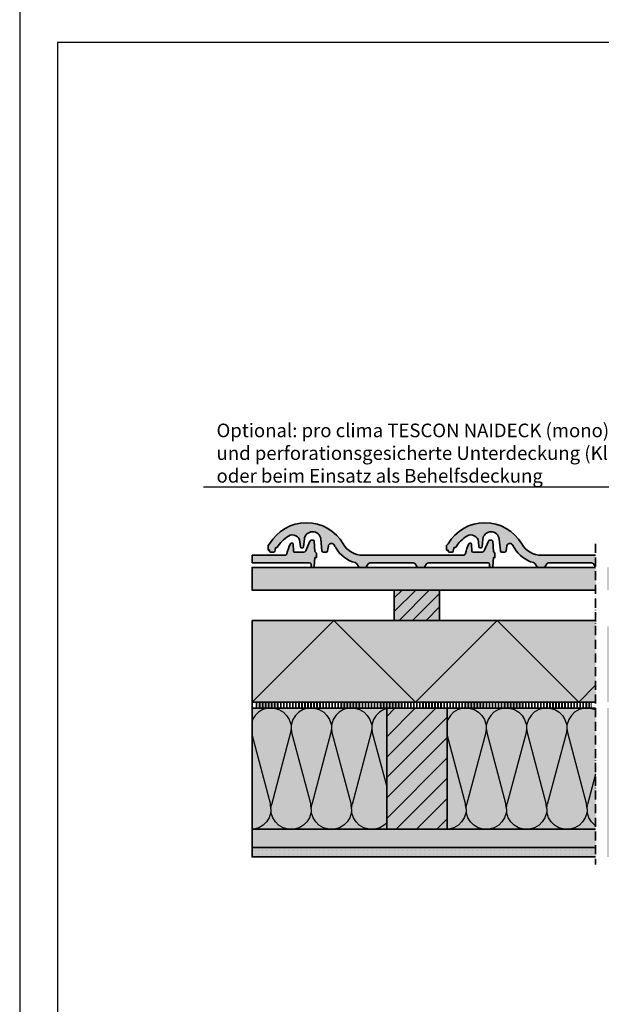
# Model space of a CAD drawing. Units: millimetres. Extents: x -4149 to 36345, y -2162 to 41981.
# Drawn here: x 13525 to 14294, y 17110 to 18411 of the extents above; entities that cross this region are included whole.
import ezdxf
from ezdxf import colors
from ezdxf.entities.mleader import LeaderData, LeaderLine
from ezdxf.math import Vec2, Vec3

# ---------------------------------------------------------------- set-up
doc = ezdxf.new("R2010")
doc.units = ezdxf.units.MM
doc.linetypes.add('ACAD_ISO10W100', pattern=[18, 12, -3, 0, -3])
doc.linetypes.add('pro_clima_Bahnen_eng', pattern=[4, 2, -2])
doc.layers.add('Ansichtsfenster', color=220, linetype='Continuous', plot=False)
for name, color, linetype, lineweight in [('Beschriftung', 112, 'Continuous', 18), ('Kontur 0.35', 7, 'Continuous', 35), ('pro clima Luftdichtung', 142, 'pro_clima_Bahnen_eng', 100), ('Schraffur', 134, 'Continuous', 25), ('Schriftfeld', 8, 'Continuous', 25), ('Strichpunkt', 80, 'ACAD_ISO10W100', 35)]:
    doc.layers.add(name, color=color, linetype=linetype, lineweight=lineweight)
doc.layers.add('Schraffur farblich', color=71, linetype='Continuous')
doc.styles.get("Standard").update_dxf_attribs({"font": 'arial.ttf'})

# ---------------------------------------------------------------- blocks, each defined once
blk = doc.blocks.new('_None')

msp = doc.modelspace()

# ---------------------------------------------------------------- hatches: boundary and pattern name
at = {"layer": 'Schraffur', "transparency": 33554687}
h = msp.add_hatch(dxfattribs=at)
h.set_pattern_fill('ANSI31', color=256, scale=4)
h.set_pattern_definition([(45, (82650.279, 6136.536), (-8.9802561, 8.9802561), [])])
h.paths.add_polyline_path([(14567.211, 17656.99), (14507.211, 17656.99), (14507.211, 17616.991), (14567.211, 17616.991)])
h.paths.add_polyline_path([(14080.544, 17656.99), (14020.544, 17656.99), (14020.544, 17616.991), (14080.544, 17616.991)])
h = msp.add_hatch(dxfattribs=at)
h.set_pattern_fill('CWHATCHPATTERN_201', color=256, scale=15.999985, angle=180, style=0, pattern_type=2)
h.set_pattern_definition([(180, (14020.92, 17500.99), (-2e-14, -160), [7.142, -19.524]), (270, (14044.01, 17478.65), (53.333, 5e-12), [4.327, -155.672]), (270, (14017.344, 17367.657), (53.333, 5e-12), [4.327, -155.672]), (284.9325, (13991.313, 17468.604), (53.3362, -159.9991), [98.554, -729.401]), (255.0675, (13990.042, 17468.604), (53.3362, 159.9991), [98.554, -729.401]), (195.255, (14013.773, 17500.99), (53.3333, -1e-06), [7.249, -600.844]), (344.745, (14020.915, 17500.99), (53.3333, 9e-06), [7.249, -600.844]), (195.255, (14001.242, 17342.898), (53.3333, -1e-06), [7.249, -600.844]), (164.745, (13987.106, 17340.99), (-53.3333, -1e-06), [7.249, -600.844]), (210.964, (14006.78, 17499.083), (53.3333, 4e-07), [6.964, -304.02]), (329.036, (14027.948, 17499.083), (53.3333, -4e-06), [6.964, -304.02]), (210.964, (14007.213, 17346.48), (53.3333, 4e-07), [6.964, -304.02]), (149.036, (13980.113, 17342.898), (-53.3333, 4e-07), [6.964, -304.02]), (225, (14000.81, 17495.5), (53.333, 3e-12), [5.922, -220.352]), (315, (14033.88, 17495.5), (53.3333, 8e-12), [5.922, -220.352]), (225, (14011.4, 17350.67), (53.333, 3e-12), [5.922, -220.352]), (135, (13974.14, 17346.48), (-53.333, 3e-12), [5.922, -220.352]), (236.31, (13996.62, 17491.313), (53.333, 6e-06), [6.212, -186.084]), (303.69, (14038.067, 17491.313), (53.333, -1e-05), [6.212, -186.084]), (236.31, (14014.846, 17355.837), (53.333, 6e-06), [6.212, -186.084]), (123.69, (13969.954, 17350.67), (-53.333, 6e-06), [6.212, -186.084]), (251.565, (13993.175, 17486.144), (53.333, 3e-06), [7.899, -160.756]), (288.435, (14041.513, 17486.144), (53.333, -3e-06), [7.899, -160.756]), (251.565, (14017.344, 17363.33), (53.333, 3e-06), [7.899, -160.756]), (108.435, (13966.51, 17355.837), (-53.333, 3e-06), [7.899, -160.756]), (263.66, (14044.01, 17474.324), (53.3333, 319.9997), [5.755, -477.198]), (276.34, (13990.678, 17474.324), (53.3333, -319.9997), [5.755, -477.198]), (83.66, (14017.344, 17367.657), (-53.3332, -319.9997), [5.755, -477.198]), (96.34, (14017.344, 17367.657), (-53.3333, 319.9997), [5.755, -477.198])])
h.paths.add_polyline_path([(14010.544, 17500.99), (13832.455, 17500.991), (13832.455, 17340.991), (14010.544, 17340.991)])
h = msp.add_hatch(dxfattribs=at)
h.set_pattern_fill('ANSI31', color=256, scale=6)
h.set_pattern_definition([(45, (82650.279, 6196.536), (-13.470384, 13.470384), [])])
h.paths.add_polyline_path([(14090.544, 17500.991), (14010.544, 17500.991), (14010.544, 17340.991), (14090.544, 17340.991)])
h.paths.add_polyline_path([(14577.211, 17500.991), (14497.211, 17500.991), (14497.211, 17340.991), (14577.211, 17340.991)])
h = msp.add_hatch(dxfattribs=at)
h.set_pattern_fill('CWHATCHPATTERN_201', color=256, scale=15.999985, angle=180, style=0, pattern_type=2)
h.set_pattern_definition([(180, (14279, 17500.99), (-2e-14, -160), [7.142, -19.524]), (270, (14302.1, 17478.65), (53.333, 5e-12), [4.327, -155.672]), (270, (14275.433, 17367.657), (53.333, 5e-12), [4.327, -155.672]), (284.9325, (14249.402, 17468.604), (53.3362, -159.9991), [98.554, -729.401]), (255.0675, (14248.131, 17468.604), (53.3362, 159.9991), [98.554, -729.401]), (195.255, (14271.862, 17500.99), (53.3333, -1e-06), [7.249, -600.844]), (344.745, (14279.004, 17500.99), (53.3333, 9e-06), [7.249, -600.844]), (195.255, (14259.331, 17342.898), (53.3333, -1e-06), [7.249, -600.844]), (164.745, (14245.195, 17340.99), (-53.3333, -1e-06), [7.249, -600.844]), (210.964, (14264.869, 17499.083), (53.3333, 4e-07), [6.964, -304.02]), (329.036, (14286.037, 17499.083), (53.3333, -4e-06), [6.964, -304.02]), (210.964, (14265.302, 17346.48), (53.3333, 4e-07), [6.964, -304.02]), (149.036, (14238.202, 17342.898), (-53.3333, 4e-07), [6.964, -304.02]), (225, (14258.897, 17495.5), (53.333, 3e-12), [5.922, -220.352]), (315, (14291.97, 17495.5), (53.3333, 8e-12), [5.922, -220.352]), (225, (14269.49, 17350.67), (53.333, 3e-12), [5.922, -220.352]), (135, (14232.23, 17346.48), (-53.333, 3e-12), [5.922, -220.352]), (236.31, (14254.71, 17491.313), (53.333, 6e-06), [6.212, -186.084]), (303.69, (14296.156, 17491.313), (53.333, -1e-05), [6.212, -186.084]), (236.31, (14272.935, 17355.837), (53.333, 6e-06), [6.212, -186.084]), (123.69, (14228.043, 17350.67), (-53.333, 6e-06), [6.212, -186.084]), (251.565, (14251.264, 17486.144), (53.333, 3e-06), [7.899, -160.756]), (288.435, (14299.6, 17486.144), (53.333, -3e-06), [7.899, -160.756]), (251.565, (14275.433, 17363.33), (53.333, 3e-06), [7.899, -160.756]), (108.435, (14224.597, 17355.837), (-53.333, 3e-06), [7.899, -160.756]), (263.66, (14302.1, 17474.324), (53.3333, 319.9997), [5.755, -477.198]), (276.34, (14248.766, 17474.324), (53.3333, -319.9997), [5.755, -477.198]), (83.66, (14275.433, 17367.657), (-53.3332, -319.9997), [5.755, -477.198]), (96.34, (14275.433, 17367.657), (-53.3333, 319.9997), [5.755, -477.198])])
h.paths.add_polyline_path([(14286.878, 17500.99), (14090.544, 17500.991), (14090.544, 17340.991), (14286.878, 17340.991)])
h = msp.add_hatch(dxfattribs=at)
h.set_pattern_fill('PUNKTE2', color=256, scale=5.8, angle=90, pattern_type=2)
h.set_pattern_definition([(90, (39737.416, 56782.325), (-5.8, 5.8), [0, -5.8])])
h.paths.add_polyline_path([(13832.455, 17316.991), (13832.455, 17304.491), (14286.878, 17304.491), (14286.878, 17316.991)])
at = {"layer": 'Schraffur farblich', "true_color": 0xffe6e6, "transparency": 33554687}
h = msp.add_hatch(color=7, dxfattribs=at)
h.dxf.hatch_style = 1
h.paths.add_polyline_path([(13948.119, 17725.244), (13945.203, 17728.565), (13942.036, 17731.646), (13938.637, 17734.47), (13935.643, 17736.613), (13932.515, 17738.557), (13928.604, 17740.614), (13924.544, 17742.357), (13920.36, 17743.778), (13916.078, 17744.866), (13911.723, 17745.614), (13908.058, 17745.976), (13904.378, 17746.097), (13899.962, 17745.924), (13895.574, 17745.406), (13891.24, 17744.546), (13886.987, 17743.348), (13882.841, 17741.82), (13879.486, 17740.302), (13876.237, 17738.568), (13871.893, 17735.793), (13867.822, 17732.632), (13864.056, 17729.112), (13860.628, 17725.262), (13857.567, 17721.115), (13855.619, 17717.99), (13853.619, 17715.99), (13853.619, 17709.99), (13855.619, 17709.99), (13855.619, 17708.99), (13855.657, 17708.6), (13855.705, 17708.41), (13855.771, 17708.225), (13855.956, 17707.88), (13856.073, 17707.722), (13856.205, 17707.577), (13856.508, 17707.328), (13856.676, 17707.227), (13856.853, 17707.143), (13857.133, 17707.05), (13857.423, 17707), (13857.619, 17706.99), (13861.058, 17706.99), (13861.331, 17707.015), (13861.465, 17707.047), (13861.595, 17707.09), (13861.841, 17707.211), (13861.955, 17707.289), (13862.061, 17707.376), (13862.247, 17707.577), (13862.326, 17707.69), (13862.394, 17707.809), (13862.475, 17707.999), (13862.52, 17708.164), (13863.278, 17712.488), (13864.001, 17713.216), (13865.01, 17713.13), (13865.641, 17713.326), (13867.107, 17715.582), (13868.704, 17717.747), (13870.426, 17719.813), (13872.268, 17721.773), (13874.223, 17723.621), (13876.284, 17725.349), (13878.444, 17726.953), (13880.695, 17728.425), (13881.813, 17729.016), (13882.998, 17729.461), (13884.228, 17729.753), (13885.486, 17729.887), (13886.751, 17729.862), (13888.003, 17729.677), (13889.221, 17729.335), (13890.386, 17728.843), (13891.48, 17728.207), (13892.484, 17727.438), (13893.384, 17726.548), (13894.164, 17725.552), (13894.812, 17724.466), (13895.318, 17723.306), (13895.673, 17722.092), (13895.872, 17720.843), (13896.489, 17714.348), (13896.541, 17714.077), (13896.585, 17713.946), (13896.641, 17713.819), (13896.787, 17713.585), (13896.876, 17713.479), (13896.974, 17713.381), (13897.194, 17713.214), (13897.315, 17713.147), (13897.442, 17713.091), (13897.64, 17713.03), (13897.845, 17712.997), (13897.983, 17712.99), (13899.248, 17712.99), (13899.524, 17713.016), (13899.659, 17713.048), (13899.791, 17713.092), (13900.039, 17713.216), (13900.153, 17713.294), (13900.26, 17713.383), (13900.446, 17713.588), (13900.525, 17713.703), (13900.592, 17713.824), (13900.671, 17714.016), (13900.723, 17714.217), (13900.742, 17714.355), (13901.635, 17724.21), (13901.837, 17725.532), (13902.201, 17726.82), (13902.719, 17728.053), (13903.77, 17729.762), (13905.116, 17731.249), (13906.154, 17732.092), (13907.289, 17732.802), (13908.501, 17733.368), (13910.427, 17733.928), (13912.423, 17734.125), (13913.759, 17734.051), (13915.075, 17733.813), (13916.353, 17733.416), (13918.154, 17732.535), (13919.764, 17731.339), (13920.813, 17730.259), (13921.703, 17729.046), (13922.418, 17727.721), (13922.943, 17726.31), (13923.331, 17724.343), (13924.934, 17708.785), (13925.004, 17708.426), (13925.064, 17708.252), (13925.14, 17708.085), (13925.335, 17707.775), (13925.453, 17707.635), (13925.584, 17707.506), (13925.877, 17707.286), (13926.038, 17707.197), (13926.206, 17707.124), (13926.468, 17707.043), (13926.74, 17706.999), (13926.923, 17706.99), (13930.398, 17706.99), (13930.752, 17707.022), (13930.925, 17707.061), (13931.094, 17707.115), (13931.414, 17707.268), (13931.563, 17707.365), (13931.702, 17707.474), (13931.95, 17707.728), (13932.055, 17707.871), (13932.148, 17708.022), (13932.261, 17708.263), (13932.341, 17708.517), (13932.376, 17708.691), (13933.433, 17715.683), (13933.716, 17716.412), (13934.005, 17716.921), (13934.365, 17717.382), (13934.789, 17717.786), (13935.267, 17718.124), (13935.789, 17718.389), (13936.345, 17718.574), (13936.921, 17718.676), (13937.506, 17718.693), (13938.088, 17718.624), (13938.653, 17718.471), (13939.19, 17718.238), (13939.687, 17717.928), (13940.133, 17717.549), (13940.52, 17717.11), (13943.603, 17712.463), (13945.798, 17709.066), (13947.019, 17707.453), (13948.318, 17705.902), (13951.137, 17703.002), (13952.65, 17701.659), (13954.227, 17700.393), (13957.56, 17698.101), (13959.307, 17697.082), (13961.102, 17696.149), (13963.876, 17694.919), (13966.733, 17693.898), (13968.676, 17693.336), (13970.988, 17691.686), (13973.228, 17688.326), (13975.724, 17686.99), (13981.513, 17686.99), (13984.009, 17688.326), (13986.228, 17691.654), (13988.724, 17692.99), (14045.513, 17692.99), (14048.009, 17691.654), (14050.228, 17688.326), (14052.724, 17686.99), (14058.513, 17686.99), (14061.009, 17688.326), (14063.228, 17691.654), (14065.724, 17692.99), (14144.855, 17692.99), (14145.314, 17692.875), (14145.905, 17692.559), (14146.399, 17691.957), (14146.601, 17691.348), (14146.619, 17690.99), (14146.619, 17688.49), (14146.647, 17688.198), (14146.683, 17688.055), (14146.733, 17687.916), (14146.872, 17687.657), (14146.959, 17687.539), (14147.058, 17687.43), (14147.285, 17687.243), (14147.412, 17687.168), (14147.545, 17687.105), (14147.754, 17687.035), (14147.972, 17686.998), (14148.119, 17686.99), (14149.23, 17686.99), (14149.508, 17687.016), (14149.644, 17687.049), (14149.777, 17687.094), (14150.026, 17687.22), (14150.141, 17687.3), (14150.248, 17687.39), (14150.435, 17687.598), (14150.513, 17687.715), (14150.58, 17687.838), (14150.658, 17688.032), (14150.708, 17688.236), (14150.725, 17688.375), (14151.619, 17699.99), (14153.619, 17699.99), (14153.619, 17705.99), (14151.619, 17707.99), (14150.712, 17721.59), (14150.667, 17721.868), (14150.625, 17722.003), (14150.571, 17722.133), (14150.426, 17722.375), (14150.338, 17722.484), (14150.24, 17722.585), (14150.017, 17722.758), (14149.895, 17722.827), (14149.766, 17722.885), (14149.565, 17722.949), (14149.356, 17722.984), (14149.215, 17722.99), (14146.927, 17722.99), (14145.094, 17721.792), (14139.405, 17708.788), (14136.657, 17706.99), (14124.451, 17706.99), (14123.866, 17707.289), (14123.495, 17707.708), (14123.314, 17708.176), (14122.679, 17718.054), (14122.649, 17718.24), (14122.621, 17718.33), (14122.585, 17718.417), (14122.489, 17718.579), (14122.43, 17718.652), (14122.365, 17718.72), (14122.216, 17718.835), (14122.134, 17718.881), (14122.049, 17718.92), (14121.914, 17718.963), (14121.775, 17718.986), (14121.681, 17718.99), (14120.541, 17718.99), (14119.197, 17718.155), (14114.678, 17705.34), (14114.496, 17704.759), (14114.296, 17704.405), (14113.932, 17703.918), (14113.626, 17703.65), (14113.121, 17703.311), (14112.55, 17703.083), (14111.931, 17702.99), (13979.095, 17702.99), (13977.134, 17703.054), (13975.182, 17703.247), (13973.246, 17703.566), (13971.336, 17704.011), (13969.459, 17704.581), (13967.622, 17705.271), (13965.835, 17706.08), (13964.105, 17707.005), (13962.439, 17708.04), (13960.844, 17709.182), (13959.326, 17710.425), (13957.894, 17711.765), (13955.917, 17713.944), (13954.163, 17716.305), (13953.125, 17717.971), (13950.765, 17721.706)])
h = msp.add_hatch(color=7, dxfattribs=at)
h.dxf.hatch_style = 1
h.paths.add_polyline_path([(14184.119, 17725.244), (14181.203, 17728.565), (14178.036, 17731.646), (14174.637, 17734.47), (14171.643, 17736.613), (14168.515, 17738.557), (14164.604, 17740.614), (14160.544, 17742.357), (14156.36, 17743.778), (14152.078, 17744.866), (14147.723, 17745.614), (14144.058, 17745.976), (14140.378, 17746.097), (14135.962, 17745.924), (14131.574, 17745.406), (14127.24, 17744.546), (14122.987, 17743.348), (14118.841, 17741.82), (14115.486, 17740.302), (14112.237, 17738.568), (14107.893, 17735.793), (14103.822, 17732.632), (14100.056, 17729.112), (14096.628, 17725.262), (14093.567, 17721.115), (14091.619, 17717.99), (14089.619, 17715.99), (14089.619, 17709.99), (14091.619, 17709.99), (14091.619, 17708.99), (14091.657, 17708.6), (14091.705, 17708.41), (14091.771, 17708.225), (14091.956, 17707.88), (14092.073, 17707.722), (14092.205, 17707.577), (14092.508, 17707.328), (14092.676, 17707.227), (14092.853, 17707.143), (14093.133, 17707.05), (14093.423, 17707), (14093.619, 17706.99), (14097.058, 17706.99), (14097.331, 17707.015), (14097.465, 17707.047), (14097.595, 17707.09), (14097.841, 17707.211), (14097.955, 17707.289), (14098.061, 17707.376), (14098.247, 17707.577), (14098.326, 17707.69), (14098.394, 17707.809), (14098.475, 17707.999), (14098.52, 17708.164), (14099.278, 17712.488), (14100.001, 17713.216), (14101.01, 17713.13), (14101.641, 17713.326), (14103.107, 17715.582), (14104.704, 17717.747), (14106.426, 17719.813), (14108.268, 17721.773), (14110.223, 17723.621), (14112.284, 17725.349), (14114.444, 17726.953), (14116.695, 17728.425), (14117.813, 17729.016), (14118.998, 17729.461), (14120.228, 17729.753), (14121.486, 17729.887), (14122.751, 17729.862), (14124.003, 17729.677), (14125.221, 17729.335), (14126.386, 17728.843), (14127.48, 17728.207), (14128.484, 17727.438), (14129.384, 17726.548), (14130.164, 17725.552), (14130.812, 17724.466), (14131.318, 17723.306), (14131.673, 17722.092), (14131.872, 17720.843), (14132.489, 17714.348), (14132.541, 17714.077), (14132.585, 17713.946), (14132.641, 17713.819), (14132.787, 17713.585), (14132.876, 17713.479), (14132.974, 17713.381), (14133.194, 17713.214), (14133.315, 17713.147), (14133.442, 17713.091), (14133.64, 17713.03), (14133.845, 17712.997), (14133.983, 17712.99), (14135.248, 17712.99), (14135.524, 17713.016), (14135.659, 17713.048), (14135.791, 17713.092), (14136.039, 17713.216), (14136.153, 17713.294), (14136.26, 17713.383), (14136.446, 17713.588), (14136.525, 17713.703), (14136.592, 17713.824), (14136.671, 17714.016), (14136.723, 17714.217), (14136.742, 17714.355), (14137.635, 17724.21), (14137.837, 17725.532), (14138.201, 17726.82), (14138.719, 17728.053), (14139.77, 17729.762), (14141.116, 17731.249), (14142.154, 17732.092), (14143.289, 17732.802), (14144.501, 17733.368), (14146.427, 17733.928), (14148.423, 17734.125), (14149.759, 17734.051), (14151.075, 17733.813), (14152.353, 17733.416), (14154.154, 17732.535), (14155.764, 17731.339), (14156.813, 17730.259), (14157.703, 17729.046), (14158.418, 17727.721), (14158.943, 17726.31), (14159.331, 17724.343), (14160.934, 17708.785), (14161.004, 17708.426), (14161.064, 17708.252), (14161.14, 17708.085), (14161.335, 17707.775), (14161.453, 17707.635), (14161.584, 17707.506), (14161.877, 17707.286), (14162.038, 17707.197), (14162.206, 17707.124), (14162.468, 17707.043), (14162.74, 17706.999), (14162.923, 17706.99), (14166.398, 17706.99), (14166.752, 17707.022), (14166.925, 17707.061), (14167.094, 17707.115), (14167.414, 17707.268), (14167.563, 17707.365), (14167.702, 17707.474), (14167.95, 17707.728), (14168.055, 17707.871), (14168.148, 17708.022), (14168.261, 17708.263), (14168.341, 17708.517), (14168.376, 17708.691), (14169.433, 17715.683), (14169.716, 17716.412), (14170.005, 17716.921), (14170.365, 17717.382), (14170.789, 17717.786), (14171.267, 17718.124), (14171.789, 17718.389), (14172.345, 17718.574), (14172.921, 17718.676), (14173.506, 17718.693), (14174.088, 17718.624), (14174.653, 17718.471), (14175.19, 17718.238), (14175.687, 17717.928), (14176.133, 17717.549), (14176.52, 17717.11), (14179.603, 17712.463), (14181.798, 17709.066), (14183.019, 17707.453), (14184.318, 17705.902), (14187.137, 17703.002), (14188.65, 17701.659), (14190.227, 17700.393), (14193.56, 17698.101), (14195.307, 17697.082), (14197.102, 17696.149), (14199.876, 17694.919), (14202.733, 17693.898), (14204.676, 17693.336), (14206.988, 17691.686), (14209.228, 17688.326), (14211.724, 17686.99), (14217.513, 17686.99), (14220.009, 17688.326), (14222.228, 17691.654), (14224.724, 17692.99), (14281.513, 17692.99), (14284.009, 17691.654), (14286.228, 17688.326), (14286.878, 17687.626), (14286.878, 17702.99), (14215.095, 17702.99), (14213.134, 17703.054), (14211.182, 17703.247), (14209.246, 17703.566), (14207.336, 17704.011), (14205.459, 17704.581), (14203.622, 17705.271), (14201.835, 17706.08), (14200.105, 17707.005), (14198.439, 17708.04), (14196.844, 17709.182), (14195.326, 17710.425), (14193.894, 17711.765), (14191.917, 17713.944), (14190.163, 17716.305), (14189.125, 17717.971), (14186.765, 17721.706)])
h = msp.add_hatch(color=7, dxfattribs=at)
h.dxf.hatch_style = 1
h.paths.add_polyline_path([(13914.712, 17721.59), (13914.24, 17722.586), (13913.215, 17722.99), (13910.927, 17722.99), (13909.832, 17722.664), (13909.253, 17722.085), (13903.405, 17708.788), (13903.089, 17708.067), (13902.424, 17707.407), (13901.198, 17706.984), (13900.657, 17706.99), (13888.609, 17706.99), (13888.311, 17707.045), (13888.011, 17707.186), (13887.696, 17707.413), (13887.47, 17707.731), (13887.325, 17708.062), (13887.3, 17708.394), (13886.679, 17718.054), (13886.365, 17718.72), (13885.681, 17718.99), (13884.541, 17718.99), (13883.75, 17718.765), (13883.267, 17718.282), (13880.551, 17711.884), (13878.678, 17705.34), (13878.606, 17704.953), (13878.267, 17704.246), (13877.747, 17703.725), (13877.26, 17703.372), (13876.617, 17703.075), (13876.116, 17702.985), (13875.749, 17702.99), (13832.455, 17702.99), (13832.455, 17692.99), (13908.619, 17692.99), (13908.939, 17692.99), (13909.503, 17692.822), (13910.048, 17692.442), (13910.372, 17692.001), (13910.57, 17691.53), (13910.626, 17691.248), (13910.619, 17690.99), (13910.619, 17688.49), (13911.058, 17687.43), (13912.119, 17686.99), (13913.23, 17686.99), (13914.249, 17687.39), (13914.725, 17688.375), (13915.619, 17699.99), (13917.619, 17699.99), (13917.619, 17705.99), (13915.619, 17707.99)])
at = {"layer": 'Schraffur farblich', "true_color": 0xfaf0c8, "transparency": 33554687}
h = msp.add_hatch(color=254, dxfattribs=at)
h.dxf.hatch_style = 1
h.paths.add_polyline_path([(14080.544, 17656.99), (14020.544, 17656.99), (14020.544, 17616.991), (14080.544, 17616.991)])
h.paths.add_polyline_path([(14286.878, 17686.99), (13832.455, 17686.99), (13832.455, 17656.99), (14286.878, 17656.99)])
h.paths.add_polyline_path([(14756.3, 17686.99), (14301.878, 17686.99), (14301.878, 17656.99), (14756.3, 17656.99)])
h.paths.add_polyline_path([(14567.211, 17656.99), (14507.211, 17656.99), (14507.211, 17616.991), (14567.211, 17616.991)])
h.paths.add_polyline_path([(14577.211, 17608.991), (14497.211, 17608.991), (14497.211, 17508.991), (14577.211, 17508.991)])
h.paths.add_polyline_path([(14577.211, 17500.991), (14497.211, 17500.991), (14497.211, 17340.991), (14577.211, 17340.991)])
h.paths.add_polyline_path([(14090.544, 17500.991), (14010.544, 17500.991), (14010.544, 17340.991), (14090.544, 17340.991)])
h.paths.add_polyline_path([(14286.878, 17340.991), (14090.544, 17340.991), (14090.544, 17340.99), (14010.544, 17340.99), (13832.455, 17340.991), (13832.455, 17316.991), (14286.878, 17316.991)])
h.paths.add_polyline_path([(14756.3, 17340.991), (14577.211, 17340.991), (14577.211, 17340.99), (14497.211, 17340.99), (14301.878, 17340.991), (14301.878, 17316.991), (14756.3, 17316.991)])
at = {"layer": 'Schraffur farblich', "true_color": 0xfaf0f0, "transparency": 33554687}
h = msp.add_hatch(color=7, dxfattribs=at)
h.dxf.hatch_style = 1
h.paths.add_polyline_path([(14286.878, 17616.991), (13832.455, 17616.991), (13832.455, 17508.991), (14286.878, 17508.991)])
h.paths.add_polyline_path([(14286.878, 17500.991), (14090.544, 17500.991), (14090.544, 17340.991), (14286.878, 17340.991)])
h.paths.add_polyline_path([(14010.544, 17500.991), (13832.455, 17500.991), (13832.455, 17340.991), (14010.544, 17340.991)])
h.paths.add_polyline_path([(14497.211, 17500.991), (14301.878, 17500.991), (14301.878, 17340.991), (14497.211, 17340.991)])
h.paths.add_polyline_path([(14497.211, 17608.991), (14301.878, 17608.991), (14301.878, 17508.991), (14497.211, 17508.991)])
h.paths.add_polyline_path([(14756.3, 17608.991), (14577.211, 17608.991), (14577.211, 17508.991), (14756.3, 17508.991)])
h.paths.add_polyline_path([(14756.3, 17500.991), (14577.211, 17500.991), (14577.211, 17340.991), (14756.3, 17340.991)])
at = {"layer": 'Schraffur farblich', "lineweight": 106, "true_color": 0xfcfcfc, "transparency": 33554687}
h = msp.add_hatch(color=7, dxfattribs=at)
h.dxf.hatch_style = 1
h.paths.add_polyline_path([(14286.878, 17316.991), (13832.455, 17316.991), (13832.455, 17304.491), (14286.878, 17304.491)])
h.paths.add_polyline_path([(14756.3, 17316.991), (14301.878, 17316.991), (14301.878, 17304.491), (14756.3, 17304.491)])

# ---------------------------------------------------------------- linework, layer by layer
at = {"layer": 'Ansichtsfenster'}
msp.add_lwpolyline([(13525.185, 16480.597), (16495.185, 16480.597), (16495.185, 18580.597), (13525.185, 18580.597)], close=True, dxfattribs=at)
at = {"layer": 'Kontur 0.35'}
for points in [[(13853.619, 17709.99), (13855.619, 17709.99), (13855.619, 17708.99), (13855.619, 17708.99, 0.41421433), (13857.619, 17706.99), (13857.619, 17706.99), (13861.058, 17706.99), (13861.058, 17706.99, 0.38383306), (13862.549, 17708.333), (13862.549, 17708.333), (13862.549, 17708.333, -0.03441867), (13863.278, 17712.488), (13863.278, 17712.488), (13863.278, 17712.488, -0.27623256), (13864.001, 17713.216), (13864.001, 17713.216), (13864.001, 17713.216, -0.16948722), (13865.01, 17713.13), (13865.01, 17713.13), (13865.641, 17713.326), (13865.641, 17713.326, -0.11926643), (13880.695, 17728.425), (13880.695, 17728.425), (13880.695, 17728.425, -0.55461748), (13895.872, 17720.843), (13895.872, 17720.843), (13896.489, 17714.348), (13896.489, 17714.348, 0.38672879), (13897.983, 17712.99), (13897.983, 17712.99), (13899.248, 17712.99), (13899.248, 17712.99, 0.38798747), (13900.742, 17714.355), (13900.742, 17714.355), (13901.635, 17724.21), (13901.635, 17724.21, -0.90786873), (13923.331, 17724.343), (13923.331, 17724.343), (13924.934, 17708.785), (13924.934, 17708.785, 0.38445946), (13926.923, 17706.99), (13926.923, 17706.99), (13930.398, 17706.99), (13930.398, 17706.99, 0.37091198), (13932.376, 17708.691), (13932.376, 17708.691), (13933.374, 17715.295), (13933.374, 17715.295, -0.66379938), (13940.52, 17717.11), (13940.52, 17717.11), (13940.52, 17717.11, -0.03078495), (13943.603, 17712.463), (13943.603, 17712.463), (13943.603, 17712.463, 0.19998101), (13968.676, 17693.336), (13968.676, 17693.336), (13968.676, 17693.336, -0.18348572), (13970.988, 17691.686), (13970.988, 17691.686), (13973.228, 17688.326), (13973.228, 17688.326, 0.25076459), (13975.724, 17686.99), (13975.724, 17686.99), (13981.513, 17686.99), (13981.513, 17686.99, 0.25076459), (13984.009, 17688.326), (13984.009, 17688.326), (13986.228, 17691.654), (13986.228, 17691.654, -0.25076459), (13988.724, 17692.99), (13988.724, 17692.99), (14045.513, 17692.99), (14045.513, 17692.99, -0.25076459), (14048.009, 17691.654), (14048.009, 17691.654), (14050.228, 17688.326), (14050.228, 17688.326, 0.25076459), (14052.724, 17686.99), (14052.724, 17686.99), (14058.513, 17686.99), (14058.513, 17686.99, 0.25076459), (14061.009, 17688.326), (14061.009, 17688.326), (14063.228, 17691.654), (14063.228, 17691.654, -0.25076459), (14065.724, 17692.99), (14065.724, 17692.99), (14144.619, 17692.99), (14144.619, 17692.99, -0.41421242), (14146.619, 17690.99), (14146.619, 17690.99), (14146.619, 17688.49), (14146.619, 17688.49, 0.41421433), (14148.119, 17686.99), (14148.119, 17686.99), (14149.23, 17686.99), (14149.23, 17686.99, 0.39190352), (14150.725, 17688.375), (14150.725, 17688.375), (14151.619, 17699.99), (14153.619, 17699.99), (14153.619, 17705.99), (14151.619, 17707.99), (14150.712, 17721.59), (14150.712, 17721.59, 0.39484687), (14149.215, 17722.99), (14149.215, 17722.99), (14146.927, 17722.99), (14146.927, 17722.99, 0.29797376), (14145.094, 17721.792), (14145.094, 17721.792), (14139.405, 17708.788), (14139.405, 17708.788, -0.29797395), (14136.657, 17706.99), (14136.657, 17706.99), (14124.796, 17706.99), (14124.796, 17706.99, -0.39553841), (14123.3, 17708.394), (14123.3, 17708.394), (14122.679, 17718.054), (14122.679, 17718.054, 0.39553477), (14121.681, 17718.99), (14121.681, 17718.99), (14120.541, 17718.99), (14120.541, 17718.99, 0.28523725), (14119.197, 17718.155), (14119.197, 17718.155), (14119.197, 17718.155, 0.06025337), (14114.678, 17705.34), (14114.678, 17705.34), (14114.678, 17705.34, -0.35153278), (14111.749, 17702.99), (14111.749, 17702.99), (13979.095, 17702.99), (13979.095, 17702.99, -0.26774583), (13953.125, 17717.971), (13953.125, 17717.971), (13953.125, 17717.971, 0.57670931), (13855.619, 17717.99), (13855.619, 17717.99), (13853.619, 17715.99), (13853.619, 17709.99)], [(14286.878, 17702.99), (14215.095, 17702.99), (14215.095, 17702.99, -0.26774583), (14189.125, 17717.971), (14189.125, 17717.971), (14189.125, 17717.971, 0.57670931), (14091.619, 17717.99), (14091.619, 17717.99), (14089.619, 17715.99), (14089.619, 17709.99)], [(13832.455, 17702.99), (13875.749, 17702.99), (13875.749, 17702.99, 0.35153278), (13878.678, 17705.34), (13878.678, 17705.34), (13878.678, 17705.34, -0.06025337), (13883.197, 17718.155), (13883.197, 17718.155), (13883.197, 17718.155, -0.28523725), (13884.541, 17718.99), (13884.541, 17718.99), (13885.681, 17718.99), (13885.681, 17718.99, -0.39553477), (13886.679, 17718.054), (13886.679, 17718.054), (13887.3, 17708.394), (13887.3, 17708.394, 0.39553841), (13888.796, 17706.99), (13888.796, 17706.99), (13900.657, 17706.99), (13900.657, 17706.99, 0.29797395), (13903.405, 17708.788), (13903.405, 17708.788), (13909.094, 17721.792), (13909.094, 17721.792, -0.29797376), (13910.927, 17722.99), (13910.927, 17722.99), (13913.215, 17722.99), (13913.215, 17722.99, -0.39484687), (13914.712, 17721.59), (13914.712, 17721.59), (13915.619, 17707.99), (13917.619, 17705.99), (13917.619, 17699.99), (13915.619, 17699.99), (13914.725, 17688.375), (13914.725, 17688.375, -0.39190352), (13913.23, 17686.99), (13913.23, 17686.99), (13912.119, 17686.99), (13912.119, 17686.99, -0.41421433), (13910.619, 17688.49), (13910.619, 17688.49), (13910.619, 17690.99), (13910.619, 17690.99, 0.41421242), (13908.619, 17692.99), (13908.619, 17692.99), (13832.455, 17692.99)], [(14089.619, 17709.99), (14091.619, 17709.99), (14091.619, 17708.99), (14091.619, 17708.99, 0.41421433), (14093.619, 17706.99), (14093.619, 17706.99), (14097.058, 17706.99), (14097.058, 17706.99, 0.38383306), (14098.549, 17708.333), (14098.549, 17708.333), (14098.549, 17708.333, -0.03441867), (14099.278, 17712.488), (14099.278, 17712.488), (14099.278, 17712.488, -0.27623256), (14100.001, 17713.216), (14100.001, 17713.216), (14100.001, 17713.216, -0.16948722), (14101.01, 17713.13), (14101.01, 17713.13), (14101.641, 17713.326), (14101.641, 17713.326, -0.11926643), (14116.695, 17728.425), (14116.695, 17728.425), (14116.695, 17728.425, -0.55461748), (14131.872, 17720.843), (14131.872, 17720.843), (14132.489, 17714.348), (14132.489, 17714.348, 0.38672879), (14133.983, 17712.99), (14133.983, 17712.99), (14135.248, 17712.99), (14135.248, 17712.99, 0.38798747), (14136.742, 17714.355), (14136.742, 17714.355), (14137.635, 17724.21), (14137.635, 17724.21, -0.90786873), (14159.331, 17724.343), (14159.331, 17724.343), (14160.934, 17708.785), (14160.934, 17708.785, 0.38445946), (14162.923, 17706.99), (14162.923, 17706.99), (14166.398, 17706.99), (14166.398, 17706.99, 0.37091198), (14168.376, 17708.691), (14168.376, 17708.691), (14169.374, 17715.295), (14169.374, 17715.295, -0.66379938), (14176.52, 17717.11), (14176.52, 17717.11), (14176.52, 17717.11, -0.03078495), (14179.603, 17712.463), (14179.603, 17712.463), (14179.603, 17712.463, 0.19998101), (14204.676, 17693.336), (14204.676, 17693.336), (14204.676, 17693.336, -0.18348572), (14206.988, 17691.686), (14206.988, 17691.686), (14209.228, 17688.326), (14209.228, 17688.326, 0.25076459), (14211.724, 17686.99), (14211.724, 17686.99), (14217.513, 17686.99), (14217.513, 17686.99, 0.25076459), (14220.009, 17688.326), (14220.009, 17688.326), (14222.228, 17691.654), (14222.228, 17691.654, -0.25076459), (14224.724, 17692.99), (14224.724, 17692.99), (14281.513, 17692.99), (14281.513, 17692.99, -0.25076459), (14284.009, 17691.654), (14284.009, 17691.654), (14286.228, 17688.326), (14286.228, 17688.326, 0.08011992), (14286.878, 17687.626, 0.08011992)]]:
    msp.add_lwpolyline(points, format="xyb", dxfattribs=at)
for points in [[(13832.455, 17702.99), (13832.455, 17692.99)], [(14286.878, 17686.99), (13832.455, 17686.99), (13832.455, 17656.99), (14286.878, 17656.99)], [(14286.878, 17616.991), (13832.455, 17616.991)], [(13832.455, 17616.991), (13832.455, 17508.991)], [(14286.878, 17500.991), (13832.455, 17500.991), (13832.455, 17508.991), (14286.878, 17508.991)], [(14286.878, 17500.991), (13832.455, 17500.991), (13832.455, 17340.991), (14286.878, 17340.991)], [(14286.878, 17340.991), (13832.455, 17340.991), (13832.455, 17316.991), (14286.878, 17316.991)], [(14286.878, 17304.491), (13832.455, 17304.491), (13832.455, 17316.991), (14286.878, 17316.991)]]:
    msp.add_lwpolyline(points, dxfattribs=at)
for points in [[(14020.544, 17616.991), (14080.544, 17616.991), (14080.544, 17656.99), (14020.544, 17656.99)], [(14010.544, 17340.99), (14090.544, 17340.99), (14090.544, 17500.991), (14010.544, 17500.991)]]:
    msp.add_lwpolyline(points, close=True, dxfattribs=at)
at = {"layer": 'pro clima Luftdichtung'}
msp.add_lwpolyline([(13837.455, 17504.991), (14281.878, 17504.991)], dxfattribs=at)
at = {"layer": 'Schraffur'}
msp.add_lwpolyline([(13832.455, 17508.991), (13940.455, 17616.991), (14048.455, 17508.991), (14156.455, 17616.991), (14264.455, 17508.991), (14286.878, 17531.413)], dxfattribs=at)
at = {"layer": 'Schriftfeld'}
msp.add_lwpolyline([(13575.185, 16580.597), (16445.185, 16580.597), (16445.185, 18380.597), (13575.185, 18380.597)], close=True, dxfattribs=at)
at = {"layer": 'Strichpunkt'}
msp.add_lwpolyline([(14286.878, 17718.18), (14286.878, 17294.491)], dxfattribs=at)

# ---------------------------------------------------------------- leaders
at = {"layer": 'Beschriftung'}
ml = msp.add_multileader_mtext('Standard', dxfattribs=at)
ml.set_content('{\\fArial|b0|i0|c0|p18;Optional: pro clima TESCON NAIDECK (mono) für naht-\\P\\pq*;und perforationsgesicherte Unterdeckung\\fTimes New Roman|b0|i0|c0|p18; \\fArial|b0|i0|c0|p18;(Klasse 3 ZVDH)\\Poder beim Einsatz als Behelfsdeckung}', color=256)
ml.set_leader_properties()
ml.set_arrow_properties(name='NONE')
ml.build(insert=Vec2(0, 0))
ml.multileader.update_dxf_attribs({"has_dogleg": 0, "text_left_attachment_type": 5, "text_right_attachment_type": 5, "text_bottom_attachment_type": 10, "arrow_head_size": 25})
ctx = ml.context
ctx.base_point, ctx.char_height, ctx.arrow_head_size, ctx.landing_gap_size, ctx.plane_origin = Vec3(13780.504, 17792.839), 18, 25, 5, Vec3(14236.644, 17748.169)
ctx.left_attachment, ctx.right_attachment, ctx.top_attachment = 5, 5, 10
notes = []
notes.append((ctx, [(1, (1, 1, 0), (14452.56, 17792.839), (-1, 0), 8, [(1, [(14507.211, 17621.991)], 0, [])])]))
ctx.mtext.insert, ctx.mtext.flow_direction = Vec3(13785.504, 17877.064), 5
for ctx, leaders in notes:
    for number, flags, end, landing, length, lines in leaders:
        leader = LeaderData()
        leader.index, (leader.has_last_leader_line, leader.has_dogleg_vector, leader.attachment_direction) = number, flags
        leader.last_leader_point, leader.dogleg_vector, leader.dogleg_length = Vec3(end), Vec3(landing), length
        for number, points, colour, breaks in lines:
            line = LeaderLine()
            line.index, line.vertices, line.color, line.breaks = number, Vec3.list(points), colors.encode_raw_color(colour), breaks
            leader.lines.append(line)
        ctx.leaders.append(leader)

doc.saveas('drawing.dxf')
